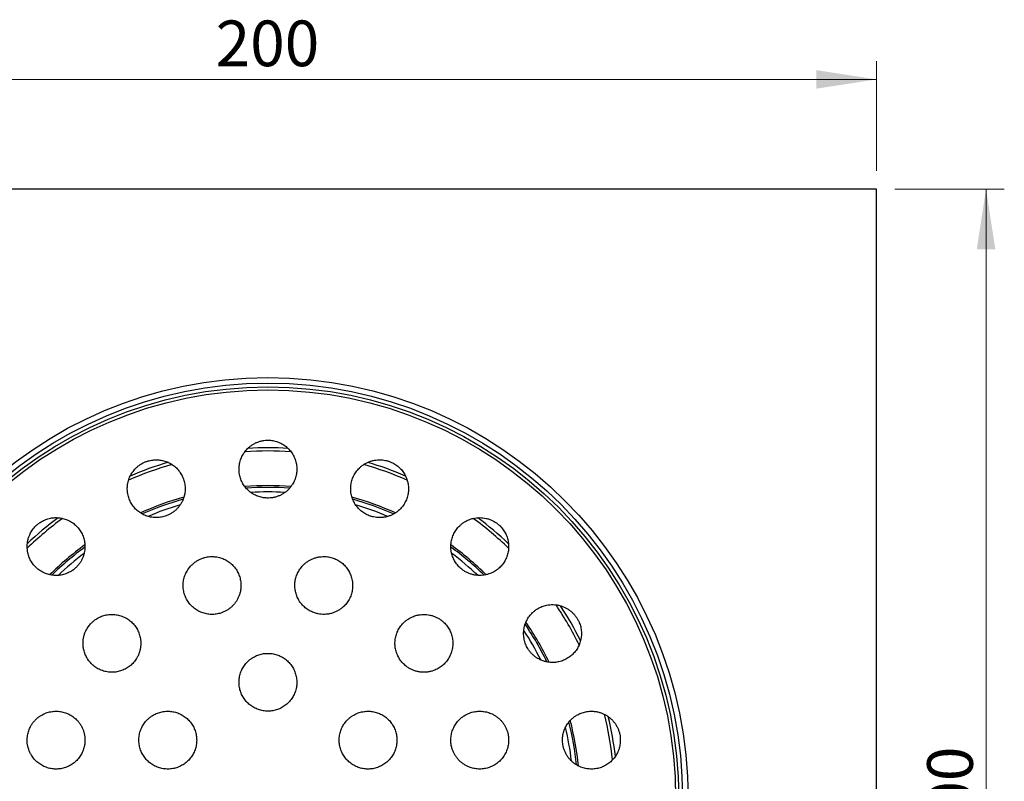
# Model space of a CAD drawing. Units: millimetres. Extents: x 30 to 600, y 38 to 861.
# Drawn here: x 143 to 305, y 266 to 391 of the extents above; entities that cross this region are included whole.
import ezdxf

# ---------------------------------------------------------------- set-up
doc = ezdxf.new("R2010")
doc.units = ezdxf.units.MM
doc.header["$LTSCALE"] = 3
doc.styles.add('SLDTEXTSTYLE2', font='TXT', dxfattribs={"width": 0.605})
doc.dimstyles.new('SLDDIMSTYLE0', dxfattribs={"dimtxt": 7.5, "dimasz": 9.906, "dimexe": 0, "dimexo": 0.0625, "dimgap": 1.875, "dimtad": 1, "dimrnd": 1e-09, "dimzin": 12, "dimdsep": 46, "dimtxsty": 'SLDTEXTSTYLE2', "dimsah": 1, "dimcen": 0.09, "dimadec": 0, "dimazin": 3, "dimtfac": 1, "dimtofl": 0, "dimtmove": 0, "dimatfit": 3, "dimfxl": 0, "dimfrac": 2, "dimtolj": 1, "dimtzin": 12, "dimarcsym": 0})

# ---------------------------------------------------------------- blocks, each defined once
blk = doc.blocks.new('_D')
at = {"color": 7, "linetype": 'Continuous', "lineweight": 0}
for p, q in [((83.98, 366.27), (83.98, 384.27)), ((283.98, 366.27), (283.98, 384.27)), ((283.98, 381.27), (83.98, 381.27))]:
    blk.add_line(p, q, dxfattribs=at)
at = {"color": 7, "linetype": 'Continuous', "lineweight": 18}
for points in [[(83.98, 381.27), (93.89, 379.75), (93.89, 382.8)], [(283.98, 381.27), (274.08, 382.8), (274.08, 379.75)]]:
    blk.add_solid(points, dxfattribs=at)
at = {"color": 7, "linetype": 'Continuous', "lineweight": 18, "insert": (175.39, 390.94), "char_height": 7.5, "attachment_point": 1, "style": 'SLDTEXTSTYLE2'}
blk.add_mtext('200', dxfattribs=at)
blk = doc.blocks.new('_D_1')
at = {"color": 7, "linetype": 'Continuous', "lineweight": 0}
for p, q in [((286.98, 363.27), (304.98, 363.27)), ((301.98, 163.27), (301.98, 363.27)), ((286.98, 163.27), (304.98, 163.27))]:
    blk.add_line(p, q, dxfattribs=at)
at = {"color": 7, "linetype": 'Continuous', "lineweight": 18}
for points in [[(301.98, 363.27), (300.46, 353.37), (303.51, 353.37)], [(301.98, 163.27), (303.51, 173.18), (300.46, 173.18)]]:
    blk.add_solid(points, dxfattribs=at)
at = {"color": 7, "linetype": 'Continuous', "lineweight": 18, "insert": (292.31, 254.68), "char_height": 7.5, "attachment_point": 1, "rotation": 90, "style": 'SLDTEXTSTYLE2'}
blk.add_mtext('200', dxfattribs=at)

msp = doc.modelspace()

# ---------------------------------------------------------------- linework, layer by layer
at = {"color": 7, "linetype": 'Continuous', "lineweight": 25}
for p, q in [((283.982, 363.275), (83.982, 363.275)), ((283.982, 163.275), (283.982, 363.275))]:
    msp.add_line(p, q, dxfattribs=at)
for radius in [69.036, 68.124, 67.5, 67]:
    msp.add_circle((183.982, 263.275), radius, dxfattribs=at)
at = {"color": 8, "linetype": 'Continuous', "lineweight": 25}
for radius, start, end in [(57.503, 86.69457, 93.29744), (57.503, 106.56419, 113.17336), (57.503, 66.83309, 73.43038), (51.293, 85.759, 94.24497), (51.293, 105.62813, 114.11426), (51.293, 65.89121, 74.37764), (57.503, 126.8391, 133.43435), (57.503, 46.56986, 53.16472), (51.293, 125.89397, 134.37257), (51.293, 45.62671, 54.10986), (57.503, 26.69509, 33.29062), (51.293, 25.76053, 34.24261), (51.293, 5.89306, 14.37422), (57.503, 6.83037, 13.42982)]:
    msp.add_arc((183.982, 263.275), radius, start, end, dxfattribs=at)
at = {"color": 7, "linetype": 'Continuous', "lineweight": 25}
for radius, start, end in [(56.981, 86.17924, 93.81911), (56.981, 106.04562, 113.6887), (56.981, 66.30663, 73.95655), (51, 85.99507, 94.01073), (51, 105.86218, 113.88022), (50.25, 86.81662, 93.19034), (51, 66.12761, 74.14279), (50.25, 106.6829, 113.0563), (50.25, 66.94935, 73.32424), (56.981, 126.31162, 133.94953), (56.981, 46.04243, 53.69056), (51, 126.12057, 134.14875), (51, 45.86297, 53.87645), (50.25, 126.94383, 133.32419), (50.25, 46.68326, 53.05847), (56.981, 26.17789, 33.82172), (51, 25.99571, 34.0095), (50.25, 26.81658, 33.19052), (56.981, 6.30725, 13.95543), (51, 6.12823, 14.14186), (50.25, 6.94938, 13.32405)]:
    msp.add_arc((183.982, 263.275), radius, start, end, dxfattribs=at)
for points, knots in [([(180.632, 320.642), (180.539, 320.544), (180.353, 320.35), (180.107, 320.029), (179.886, 319.691), (179.696, 319.336), (179.538, 318.966), (179.411, 318.584), (179.316, 318.193), (179.255, 317.795), (179.228, 317.392), (179.236, 316.988), (179.277, 316.585), (179.352, 316.187), (179.462, 315.797), (179.605, 315.416), (179.78, 315.049), (179.985, 314.698), (180.219, 314.367), (180.481, 314.057), (180.769, 313.769), (181.078, 313.508), (181.409, 313.276), (181.757, 313.073), (182.121, 312.899), (182.497, 312.757), (182.882, 312.648), (183.275, 312.573), (183.672, 312.53), (184.114, 312.519), (184.599, 312.555), (185.119, 312.653), (185.625, 312.807), (186.109, 313.017), (186.567, 313.279), (186.995, 313.589), (187.385, 313.947), (187.733, 314.345), (188.011, 314.744), (188.227, 315.131), (188.392, 315.496), (188.526, 315.872), (188.629, 316.26), (188.697, 316.656), (188.733, 317.058), (188.734, 317.462), (188.701, 317.865), (188.634, 318.264), (188.532, 318.658), (188.397, 319.041), (188.231, 319.412), (188.033, 319.766), (187.805, 320.103), (187.55, 320.419), (187.269, 320.712), (186.965, 320.979), (186.639, 321.218), (186.295, 321.43), (185.935, 321.611), (185.562, 321.76), (185.178, 321.877), (184.786, 321.962), (184.347, 322.019), (183.86, 322.032), (183.332, 321.989), (182.812, 321.889), (182.308, 321.73), (181.825, 321.517), (181.383, 321.26), (180.981, 320.969), (180.748, 320.751), (180.632, 320.642)], [0, 0, 0, 0, 0.013516, 0.0270807, 0.0406459, 0.0541626, 0.0676741, 0.0812332, 0.0947926, 0.1083044, 0.1219085, 0.1355609, 0.1492133, 0.1628173, 0.1764595, 0.190151, 0.203842, 0.2174837, 0.2310565, 0.2446789, 0.2583007, 0.2718728, 0.2852997, 0.2987757, 0.3122512, 0.3256775, 0.3389485, 0.3522675, 0.3655864, 0.3788571, 0.396431, 0.414061, 0.4316352, 0.4492114, 0.4668433, 0.4844204, 0.5021278, 0.5198908, 0.5375991, 0.5510265, 0.5645008, 0.5779755, 0.5914034, 0.6049742, 0.6185931, 0.6322121, 0.645783, 0.6594248, 0.6731155, 0.686806, 0.7004473, 0.7140534, 0.727709, 0.7413641, 0.7549695, 0.7684478, 0.7819754, 0.7955024, 0.80898, 0.8222965, 0.8356614, 0.849026, 0.8623421, 0.8799424, 0.8975991, 0.9151995, 0.9327582, 0.9503725, 0.967932, 0.9839659, 1, 1, 1, 1]), ([(162.27, 317.417), (162.178, 317.321), (161.994, 317.127), (161.75, 316.808), (161.532, 316.472), (161.344, 316.12), (161.187, 315.753), (161.06, 315.374), (160.966, 314.986), (160.905, 314.592), (160.877, 314.193), (160.883, 313.791), (160.923, 313.392), (160.995, 312.997), (161.102, 312.608), (161.243, 312.229), (161.414, 311.862), (161.616, 311.511), (161.848, 311.179), (162.108, 310.866), (162.394, 310.577), (162.703, 310.313), (163.033, 310.077), (163.383, 309.87), (163.748, 309.694), (164.127, 309.549), (164.515, 309.438), (164.911, 309.36), (165.312, 309.316), (165.714, 309.306), (166.114, 309.33), (166.509, 309.388), (166.899, 309.478), (167.32, 309.613), (167.766, 309.807), (168.225, 310.07), (168.652, 310.382), (169.04, 310.74), (169.387, 311.138), (169.688, 311.572), (169.939, 312.038), (170.137, 312.528), (170.268, 312.997), (170.344, 313.433), (170.38, 313.831), (170.383, 314.231), (170.352, 314.631), (170.287, 315.027), (170.188, 315.419), (170.056, 315.801), (169.893, 316.17), (169.698, 316.525), (169.473, 316.863), (169.219, 317.181), (168.941, 317.476), (168.637, 317.745), (168.311, 317.988), (167.966, 318.203), (167.605, 318.388), (167.229, 318.539), (166.843, 318.659), (166.448, 318.745), (166.048, 318.798), (165.647, 318.816), (165.246, 318.8), (164.848, 318.751), (164.414, 318.66), (163.95, 318.513), (163.465, 318.299), (163.021, 318.04), (162.619, 317.747), (162.386, 317.527), (162.27, 317.417)], [0, 0, 0, 0, 0.0133607, 0.0267695, 0.0401789, 0.0535402, 0.0668954, 0.0802975, 0.0937001, 0.1070559, 0.1205278, 0.134047, 0.1475665, 0.1610388, 0.1746397, 0.188289, 0.2019382, 0.215539, 0.2291816, 0.2428734, 0.2565648, 0.2702068, 0.2837834, 0.2974096, 0.3110352, 0.324611, 0.3380434, 0.3515248, 0.3650058, 0.3784375, 0.391713, 0.4050367, 0.4183601, 0.4316354, 0.4492114, 0.4668437, 0.48442, 0.5019937, 0.519623, 0.5371975, 0.5548985, 0.5726551, 0.5903572, 0.6037788, 0.6172475, 0.6307165, 0.6441387, 0.6577054, 0.6713201, 0.6849348, 0.6985016, 0.7121425, 0.7258323, 0.7395218, 0.7531623, 0.7667712, 0.7804296, 0.7940875, 0.8076957, 0.8211792, 0.834712, 0.8482442, 0.861727, 0.8750486, 0.8884187, 0.9017885, 0.9151097, 0.9327136, 0.950374, 0.967978, 0.983989, 1, 1, 1, 1]), ([(199.007, 317.451), (198.913, 317.354), (198.725, 317.159), (198.475, 316.839), (198.252, 316.501), (198.059, 316.145), (197.898, 315.773), (197.768, 315.389), (197.671, 314.996), (197.608, 314.596), (197.58, 314.191), (197.587, 313.784), (197.627, 313.379), (197.702, 312.98), (197.812, 312.59), (197.954, 312.209), (198.128, 311.842), (198.331, 311.492), (198.564, 311.162), (198.823, 310.853), (199.108, 310.567), (199.414, 310.307), (199.74, 310.075), (200.084, 309.872), (200.444, 309.697), (200.857, 309.538), (201.325, 309.409), (201.848, 309.326), (202.376, 309.301), (202.903, 309.335), (203.422, 309.427), (203.929, 309.576), (204.417, 309.781), (204.879, 310.039), (205.275, 310.321), (205.609, 310.613), (205.887, 310.9), (206.14, 311.21), (206.367, 311.541), (206.565, 311.891), (206.734, 312.258), (206.871, 312.637), (206.976, 313.028), (207.047, 313.426), (207.084, 313.831), (207.086, 314.237), (207.054, 314.642), (206.987, 315.042), (206.886, 315.436), (206.752, 315.82), (206.586, 316.19), (206.389, 316.544), (206.164, 316.879), (205.91, 317.195), (205.633, 317.487), (205.331, 317.752), (205.01, 317.991), (204.669, 318.203), (204.275, 318.405), (203.821, 318.582), (203.309, 318.719), (202.786, 318.799), (202.258, 318.819), (201.732, 318.782), (201.212, 318.687), (200.707, 318.533), (200.221, 318.325), (199.773, 318.071), (199.364, 317.781), (199.126, 317.561), (199.007, 317.451)], [0, 0, 0, 0, 0.0136192, 0.0272873, 0.0409556, 0.0545752, 0.0681929, 0.0818592, 0.0955253, 0.109143, 0.1227852, 0.1364767, 0.1501677, 0.1638094, 0.1773813, 0.1910026, 0.2046235, 0.2181946, 0.2316201, 0.2450946, 0.2585687, 0.2719936, 0.2852633, 0.2985812, 0.311899, 0.3251685, 0.3427419, 0.3603715, 0.3779452, 0.3955224, 0.4131552, 0.4307333, 0.4484426, 0.4662076, 0.4839179, 0.4973469, 0.510823, 0.5242994, 0.537729, 0.5513012, 0.5649214, 0.5785416, 0.5921138, 0.6057559, 0.6194471, 0.6331378, 0.6467795, 0.6603849, 0.6740398, 0.6876942, 0.7012989, 0.7147758, 0.728302, 0.7418277, 0.7553039, 0.7686191, 0.7819826, 0.7953459, 0.8086607, 0.8262601, 0.8439159, 0.8615155, 0.8790747, 0.8966896, 0.9142495, 0.9319058, 0.9496176, 0.967275, 0.9836374, 1, 1, 1, 1]), ([(145.816, 307.918), (145.725, 307.822), (145.542, 307.63), (145.3, 307.314), (145.083, 306.981), (144.874, 306.592), (144.688, 306.144), (144.54, 305.636), (144.448, 305.115), (144.417, 304.586), (144.444, 304.057), (144.521, 303.576), (144.636, 303.147), (144.771, 302.77), (144.938, 302.405), (145.134, 302.055), (145.361, 301.722), (145.616, 301.408), (145.897, 301.117), (146.201, 300.85), (146.528, 300.611), (146.875, 300.399), (147.239, 300.217), (147.617, 300.068), (148.006, 299.951), (148.403, 299.869), (148.807, 299.82), (149.212, 299.805), (149.615, 299.826), (150.015, 299.88), (150.409, 299.968), (150.793, 300.088), (151.164, 300.241), (151.52, 300.423), (151.86, 300.635), (152.214, 300.899), (152.573, 301.228), (152.922, 301.625), (153.226, 302.059), (153.477, 302.523), (153.676, 303.012), (153.821, 303.52), (153.907, 304.041), (153.935, 304.57), (153.908, 305.055), (153.839, 305.492), (153.744, 305.881), (153.618, 306.26), (153.459, 306.627), (153.269, 306.981), (153.049, 307.32), (152.802, 307.638), (152.528, 307.935), (152.228, 308.207), (151.906, 308.454), (151.564, 308.673), (151.205, 308.862), (150.83, 309.019), (150.443, 309.144), (150.047, 309.236), (149.645, 309.293), (149.241, 309.316), (148.837, 309.304), (148.434, 309.258), (148.039, 309.179), (147.653, 309.065), (147.279, 308.921), (146.918, 308.746), (146.548, 308.525), (146.174, 308.255), (145.935, 308.031), (145.816, 307.918)], [0, 0, 0, 0, 0.0132214, 0.0264904, 0.0397596, 0.0529814, 0.0706133, 0.0883012, 0.105934, 0.12368, 0.1414817, 0.1592287, 0.1726898, 0.1861982, 0.1997068, 0.2131684, 0.2267626, 0.2404051, 0.2540475, 0.2676417, 0.2812851, 0.2949776, 0.3086697, 0.3223126, 0.3358974, 0.3495316, 0.3631654, 0.3767494, 0.3901936, 0.4036869, 0.4171798, 0.4306233, 0.443909, 0.457243, 0.4705768, 0.4838623, 0.5014441, 0.5190821, 0.5366642, 0.5542336, 0.5718586, 0.5894288, 0.6071175, 0.6248617, 0.6425514, 0.6559617, 0.669419, 0.6828766, 0.6962875, 0.7098456, 0.7234517, 0.7370578, 0.7506161, 0.7642551, 0.7779431, 0.7916308, 0.8052695, 0.8188844, 0.8325488, 0.8462127, 0.8598269, 0.8733217, 0.8868657, 0.9004093, 0.9139033, 0.9272363, 0.9406178, 0.9539991, 0.9673317, 0.9836658, 1, 1, 1, 1]), ([(215.492, 307.981), (215.397, 307.885), (215.208, 307.692), (214.956, 307.375), (214.729, 307.038), (214.533, 306.684), (214.368, 306.314), (214.235, 305.93), (214.134, 305.536), (214.067, 305.136), (214.036, 304.731), (214.039, 304.326), (214.076, 303.921), (214.147, 303.522), (214.253, 303.133), (214.39, 302.754), (214.559, 302.387), (214.757, 302.038), (214.984, 301.708), (215.237, 301.399), (215.515, 301.111), (215.848, 300.82), (216.244, 300.539), (216.706, 300.281), (217.193, 300.076), (217.7, 299.928), (218.22, 299.836), (218.747, 299.801), (219.275, 299.826), (219.798, 299.91), (220.267, 300.038), (220.68, 300.198), (221.04, 300.373), (221.385, 300.577), (221.711, 300.809), (222.018, 301.07), (222.302, 301.356), (222.561, 301.666), (222.794, 301.997), (222.997, 302.347), (223.171, 302.714), (223.312, 303.095), (223.421, 303.486), (223.496, 303.885), (223.536, 304.29), (223.542, 304.697), (223.514, 305.101), (223.45, 305.501), (223.353, 305.893), (223.224, 306.276), (223.063, 306.646), (222.871, 306.999), (222.651, 307.334), (222.404, 307.649), (222.103, 307.974), (221.737, 308.296), (221.304, 308.601), (220.84, 308.856), (220.351, 309.056), (219.844, 309.201), (219.323, 309.291), (218.796, 309.32), (218.268, 309.291), (217.789, 309.212), (217.363, 309.097), (216.987, 308.961), (216.624, 308.795), (216.248, 308.582), (215.863, 308.317), (215.616, 308.093), (215.492, 307.981)], [0, 0, 0, 0, 0.01362477, 0.0272981, 0.04097137, 0.05459603, 0.06822315, 0.08189935, 0.09557515, 0.10920173, 0.1227724, 0.13639259, 0.15001222, 0.16358215, 0.17700607, 0.19047904, 0.20395157, 0.21737488, 0.23064337, 0.24395995, 0.25727637, 0.27054466, 0.28811741, 0.30574633, 0.32331946, 0.34089737, 0.35853087, 0.37610966, 0.39382073, 0.41158743, 0.4292995, 0.44273008, 0.45620769, 0.46968565, 0.48311672, 0.49669, 0.51031131, 0.52393266, 0.537506, 0.55114828, 0.56483956, 0.57853054, 0.5921724, 0.60577695, 0.619431, 0.63308452, 0.64668834, 0.66016375, 0.67368845, 0.68721264, 0.70068736, 0.71400103, 0.72736312, 0.74072495, 0.75403826, 0.77163662, 0.78929142, 0.80688997, 0.82444945, 0.84206463, 0.85962488, 0.87728268, 0.89499602, 0.91265484, 0.92603629, 0.93946452, 0.95289317, 0.96627519, 0.98313755, 1, 1, 1, 1]), ([(171.422, 301.5), (171.33, 301.403), (171.148, 301.207), (170.906, 300.887), (170.69, 300.548), (170.504, 300.194), (170.349, 299.824), (170.226, 299.443), (170.134, 299.053), (170.076, 298.657), (170.052, 298.257), (170.062, 297.855), (170.105, 297.456), (170.181, 297.061), (170.292, 296.675), (170.434, 296.298), (170.608, 295.934), (170.812, 295.587), (171.045, 295.258), (171.306, 294.95), (171.591, 294.664), (171.899, 294.404), (172.228, 294.172), (172.576, 293.968), (172.94, 293.794), (173.316, 293.651), (173.703, 293.542), (174.097, 293.466), (174.496, 293.422), (174.897, 293.413), (175.297, 293.438), (175.693, 293.496), (176.082, 293.587), (176.504, 293.723), (176.952, 293.919), (177.412, 294.185), (177.841, 294.5), (178.231, 294.862), (178.578, 295.265), (178.879, 295.703), (179.128, 296.174), (179.324, 296.67), (179.452, 297.142), (179.525, 297.58), (179.558, 297.98), (179.557, 298.381), (179.523, 298.781), (179.454, 299.177), (179.351, 299.566), (179.217, 299.946), (179.051, 300.313), (178.854, 300.664), (178.628, 300.998), (178.374, 301.312), (178.095, 301.603), (177.792, 301.869), (177.468, 302.108), (177.124, 302.32), (176.765, 302.502), (176.392, 302.651), (176.007, 302.769), (175.614, 302.854), (175.216, 302.906), (174.815, 302.923), (174.415, 302.907), (174.018, 302.857), (173.583, 302.766), (173.117, 302.617), (172.631, 302.401), (172.184, 302.138), (171.776, 301.839), (171.54, 301.613), (171.422, 301.5)], [0, 0, 0, 0, 0.0134025, 0.0268531, 0.040304, 0.0537068, 0.0671069, 0.0805545, 0.0940024, 0.1074027, 0.1208537, 0.1343525, 0.1478513, 0.1613024, 0.1748014, 0.1883485, 0.2018956, 0.2153945, 0.2288981, 0.2424503, 0.2560022, 0.2695055, 0.2829682, 0.2964794, 0.3099904, 0.3234528, 0.3368471, 0.3502897, 0.3637322, 0.3771262, 0.3904552, 0.4038321, 0.4172089, 0.4305379, 0.4482736, 0.4660658, 0.4838017, 0.5015535, 0.5193615, 0.5371137, 0.5549352, 0.5728132, 0.5906352, 0.6040651, 0.6175426, 0.6310202, 0.6444503, 0.6579379, 0.6714737, 0.6850093, 0.698497, 0.7120044, 0.7255602, 0.7391159, 0.7526231, 0.7661031, 0.7796316, 0.7931599, 0.8066395, 0.8200567, 0.8335223, 0.8469877, 0.8604046, 0.8737517, 0.8871469, 0.900542, 0.913889, 0.9316321, 0.9494319, 0.9671752, 0.9835876, 1, 1, 1, 1]), ([(189.766, 301.493), (189.675, 301.395), (189.492, 301.199), (189.25, 300.876), (189.034, 300.535), (188.848, 300.178), (188.694, 299.807), (188.572, 299.423), (188.482, 299.03), (188.425, 298.632), (188.403, 298.23), (188.415, 297.826), (188.461, 297.425), (188.54, 297.03), (188.654, 296.643), (188.799, 296.267), (188.976, 295.904), (189.182, 295.558), (189.417, 295.232), (189.679, 294.926), (189.965, 294.643), (190.274, 294.386), (190.603, 294.157), (190.95, 293.956), (191.312, 293.785), (191.729, 293.63), (192.201, 293.505), (192.728, 293.428), (193.26, 293.409), (193.791, 293.45), (194.313, 293.55), (194.821, 293.707), (195.308, 293.922), (195.769, 294.188), (196.162, 294.478), (196.491, 294.776), (196.764, 295.068), (197.012, 295.383), (197.234, 295.716), (197.425, 296.069), (197.587, 296.437), (197.718, 296.817), (197.816, 297.207), (197.88, 297.604), (197.911, 298.006), (197.907, 298.409), (197.87, 298.811), (197.798, 299.207), (197.693, 299.597), (197.556, 299.977), (197.387, 300.343), (197.188, 300.692), (196.96, 301.024), (196.704, 301.336), (196.424, 301.624), (196.121, 301.887), (195.796, 302.124), (195.454, 302.332), (195.095, 302.511), (194.723, 302.658), (194.34, 302.773), (193.949, 302.857), (193.51, 302.912), (193.022, 302.925), (192.492, 302.88), (191.97, 302.777), (191.463, 302.615), (190.978, 302.398), (190.53, 302.135), (190.122, 301.835), (189.885, 301.607), (189.766, 301.493)], [0, 0, 0, 0, 0.01349066, 0.02702963, 0.04056874, 0.05405961, 0.06754928, 0.08108703, 0.09462479, 0.10811447, 0.12162212, 0.13517818, 0.1487341, 0.16224155, 0.17572828, 0.18926361, 0.20279871, 0.21628513, 0.22971287, 0.24318908, 0.25666509, 0.27009254, 0.28344955, 0.29685465, 0.31025965, 0.32361653, 0.34136631, 0.35917281, 0.3769227, 0.39465945, 0.41245262, 0.43018973, 0.44797394, 0.46581451, 0.48359918, 0.49699637, 0.51044098, 0.52388577, 0.5372832, 0.5507477, 0.56426003, 0.57777242, 0.59123698, 0.60474119, 0.6182937, 0.63184611, 0.64535018, 0.65884861, 0.67239561, 0.6859424, 0.69944054, 0.71288981, 0.72638763, 0.73988522, 0.75333417, 0.76671274, 0.78013955, 0.7935662, 0.80694457, 0.8202624, 0.83362798, 0.84699357, 0.86031139, 0.87804489, 0.89583487, 0.91356866, 0.93133208, 0.94915184, 0.96691571, 0.98345781, 1, 1, 1, 1]), ([(227.477, 293.719), (227.382, 293.624), (227.192, 293.435), (226.939, 293.121), (226.711, 292.788), (226.512, 292.437), (226.344, 292.069), (226.207, 291.688), (226.103, 291.297), (226.033, 290.899), (225.997, 290.497), (225.996, 290.094), (226.028, 289.691), (226.094, 289.295), (226.193, 288.907), (226.324, 288.53), (226.486, 288.164), (226.699, 287.776), (226.973, 287.375), (227.318, 286.974), (227.705, 286.614), (228.13, 286.3), (228.586, 286.035), (229.069, 285.821), (229.574, 285.662), (230.093, 285.561), (230.578, 285.52), (231.02, 285.527), (231.419, 285.567), (231.812, 285.64), (232.199, 285.746), (232.576, 285.885), (232.942, 286.056), (233.292, 286.257), (233.624, 286.487), (233.936, 286.746), (234.225, 287.031), (234.49, 287.34), (234.727, 287.67), (234.934, 288.019), (235.111, 288.384), (235.257, 288.764), (235.37, 289.154), (235.448, 289.551), (235.492, 289.953), (235.502, 290.357), (235.479, 290.759), (235.42, 291.157), (235.329, 291.547), (235.206, 291.928), (235.035, 292.338), (234.803, 292.766), (234.501, 293.201), (234.153, 293.6), (233.763, 293.957), (233.337, 294.268), (232.879, 294.531), (232.394, 294.74), (231.889, 294.895), (231.368, 294.994), (230.839, 295.033), (230.307, 295.014), (229.823, 294.942), (229.391, 294.833), (229.011, 294.701), (228.642, 294.539), (228.257, 294.327), (227.86, 294.061), (227.605, 293.833), (227.477, 293.719)], [0, 0, 0, 0, 0.0135303, 0.0271085, 0.0406864, 0.0542162, 0.0677515, 0.0813359, 0.0949198, 0.1084543, 0.1218806, 0.1353559, 0.1488308, 0.1622565, 0.1755271, 0.1888459, 0.2021645, 0.2154349, 0.2330089, 0.250639, 0.2682133, 0.2857904, 0.303423, 0.3210009, 0.3387095, 0.3564737, 0.3741833, 0.3876117, 0.4010871, 0.4145629, 0.4279918, 0.4415635, 0.4551833, 0.4688031, 0.4823749, 0.4960171, 0.5097082, 0.5233991, 0.5370409, 0.5506469, 0.5643024, 0.5779575, 0.5915628, 0.6050407, 0.6185679, 0.6320946, 0.6455718, 0.6588879, 0.6722524, 0.6856167, 0.6989324, 0.7165326, 0.7341892, 0.7517896, 0.7693488, 0.7869638, 0.8045238, 0.8221795, 0.8398907, 0.8575475, 0.875395, 0.8932985, 0.9111469, 0.9246805, 0.9382618, 0.9518433, 0.9653771, 0.9826886, 1, 1, 1, 1]), ([(154.993, 292.027), (154.902, 291.93), (154.719, 291.738), (154.475, 291.42), (154.257, 291.086), (154.048, 290.695), (153.861, 290.244), (153.713, 289.733), (153.623, 289.209), (153.593, 288.677), (153.621, 288.146), (153.701, 287.664), (153.818, 287.235), (153.955, 286.858), (154.122, 286.495), (154.32, 286.146), (154.547, 285.815), (154.802, 285.504), (155.082, 285.215), (155.385, 284.951), (155.71, 284.714), (156.055, 284.504), (156.416, 284.324), (156.791, 284.175), (157.177, 284.06), (157.572, 283.977), (157.972, 283.927), (158.375, 283.912), (158.777, 283.931), (159.176, 283.984), (159.569, 284.071), (159.953, 284.19), (160.325, 284.341), (160.682, 284.523), (161.024, 284.734), (161.345, 284.972), (161.645, 285.237), (161.921, 285.525), (162.172, 285.836), (162.421, 286.203), (162.654, 286.631), (162.854, 287.124), (162.999, 287.636), (163.084, 288.161), (163.111, 288.692), (163.082, 289.18), (163.011, 289.617), (162.915, 290.006), (162.786, 290.385), (162.627, 290.752), (162.436, 291.104), (162.215, 291.44), (161.968, 291.756), (161.694, 292.051), (161.396, 292.321), (161.076, 292.565), (160.736, 292.782), (160.379, 292.97), (160.008, 293.126), (159.624, 293.25), (159.23, 293.341), (158.831, 293.399), (158.429, 293.422), (158.026, 293.412), (157.626, 293.367), (157.231, 293.29), (156.845, 293.178), (156.47, 293.035), (156.108, 292.86), (155.735, 292.64), (155.356, 292.368), (155.114, 292.14), (154.993, 292.027)], [0, 0, 0, 0, 0.0133101, 0.0266679, 0.0400258, 0.053336, 0.0710896, 0.0888998, 0.1066538, 0.1244497, 0.1423019, 0.1600982, 0.1735068, 0.1869629, 0.2004192, 0.2138281, 0.2273015, 0.2408229, 0.2543443, 0.2678178, 0.2813242, 0.294879, 0.3084337, 0.32194, 0.3354327, 0.3489741, 0.3625152, 0.3760076, 0.3894459, 0.4029326, 0.4164192, 0.4298571, 0.4432243, 0.4566397, 0.470055, 0.4834221, 0.4967333, 0.5100921, 0.523451, 0.5367623, 0.5544967, 0.5722875, 0.5900223, 0.6077955, 0.6256252, 0.6433989, 0.6567849, 0.6702183, 0.6836519, 0.6970381, 0.7104932, 0.7239961, 0.737499, 0.7509542, 0.7644548, 0.7780037, 0.7915525, 0.805053, 0.8185553, 0.8321061, 0.8456568, 0.8591588, 0.8726176, 0.886125, 0.8996322, 0.9130907, 0.9264802, 0.939918, 0.9533556, 0.9667448, 0.9833724, 1, 1, 1, 1]), ([(206.234, 292.006), (206.142, 291.909), (205.958, 291.713), (205.715, 291.392), (205.498, 291.052), (205.311, 290.696), (205.155, 290.325), (205.031, 289.941), (204.939, 289.548), (204.881, 289.15), (204.858, 288.748), (204.868, 288.345), (204.913, 287.944), (204.99, 287.549), (205.101, 287.164), (205.245, 286.788), (205.419, 286.426), (205.622, 286.081), (205.854, 285.755), (206.112, 285.45), (206.395, 285.167), (206.733, 284.88), (207.135, 284.604), (207.604, 284.353), (208.098, 284.155), (208.611, 284.015), (209.137, 283.932), (209.668, 283.908), (210.2, 283.945), (210.724, 284.04), (211.193, 284.18), (211.604, 284.349), (211.961, 284.533), (212.301, 284.745), (212.623, 284.986), (212.923, 285.253), (213.2, 285.546), (213.451, 285.861), (213.675, 286.195), (213.869, 286.548), (214.034, 286.917), (214.166, 287.298), (214.267, 287.688), (214.332, 288.086), (214.364, 288.488), (214.363, 288.891), (214.327, 289.292), (214.257, 289.688), (214.154, 290.077), (214.019, 290.456), (213.853, 290.821), (213.656, 291.17), (213.431, 291.501), (213.179, 291.813), (212.872, 292.133), (212.501, 292.45), (212.061, 292.749), (211.59, 292.998), (211.094, 293.191), (210.581, 293.328), (210.055, 293.407), (209.523, 293.426), (208.992, 293.386), (208.511, 293.296), (208.085, 293.171), (207.711, 293.026), (207.351, 292.851), (206.978, 292.628), (206.598, 292.353), (206.355, 292.122), (206.234, 292.006)], [0, 0, 0, 0, 0.0134897, 0.0270274, 0.0405651, 0.0540547, 0.0675458, 0.0810854, 0.0946248, 0.1081157, 0.1215729, 0.1350786, 0.1485841, 0.1620409, 0.1754286, 0.1888646, 0.2023005, 0.215688, 0.2290123, 0.2423845, 0.2557566, 0.2690809, 0.2868159, 0.3046073, 0.3223425, 0.3400994, 0.3579126, 0.3756699, 0.3935004, 0.4113875, 0.4292185, 0.4426553, 0.4561397, 0.4696243, 0.4830612, 0.4965531, 0.510093, 0.5236329, 0.5371247, 0.5506318, 0.5641874, 0.5777428, 0.5912497, 0.6047251, 0.6182492, 0.6317729, 0.645248, 0.6586586, 0.6721176, 0.6855763, 0.6989866, 0.7123282, 0.7257177, 0.7391071, 0.7524486, 0.7701891, 0.7879862, 0.8057268, 0.8234699, 0.8412693, 0.8590127, 0.8768163, 0.8946763, 0.9124804, 0.9258958, 0.9393587, 0.9528217, 0.9662374, 0.9831187, 1, 1, 1, 1]), ([(180.648, 285.658), (180.555, 285.562), (180.37, 285.369), (180.123, 285.052), (179.902, 284.717), (179.711, 284.365), (179.55, 283.997), (179.421, 283.617), (179.324, 283.228), (179.259, 282.832), (179.23, 282.432), (179.233, 282.031), (179.271, 281.631), (179.341, 281.236), (179.446, 280.848), (179.583, 280.471), (179.751, 280.105), (179.948, 279.756), (180.175, 279.425), (180.43, 279.114), (180.709, 278.825), (181.011, 278.561), (181.335, 278.324), (181.678, 278.115), (182.037, 277.936), (182.409, 277.787), (182.792, 277.671), (183.184, 277.587), (183.582, 277.536), (183.982, 277.519), (184.382, 277.536), (184.78, 277.587), (185.172, 277.67), (185.555, 277.786), (185.926, 277.935), (186.284, 278.114), (186.626, 278.322), (186.95, 278.558), (187.251, 278.821), (187.53, 279.109), (187.784, 279.418), (188.011, 279.748), (188.209, 280.096), (188.378, 280.46), (188.515, 280.837), (188.62, 281.224), (188.692, 281.618), (188.73, 282.018), (188.735, 282.419), (188.707, 282.819), (188.644, 283.216), (188.547, 283.606), (188.419, 283.986), (188.259, 284.355), (188.068, 284.708), (187.848, 285.044), (187.6, 285.36), (187.328, 285.655), (187.031, 285.924), (186.712, 286.168), (186.373, 286.385), (186.019, 286.572), (185.65, 286.728), (185.268, 286.853), (184.878, 286.945), (184.482, 287.004), (184.082, 287.029), (183.681, 287.02), (183.283, 286.978), (182.89, 286.903), (182.504, 286.795), (182.129, 286.654), (181.767, 286.483), (181.393, 286.265), (181.013, 285.996), (180.77, 285.771), (180.648, 285.658)], [0, 0, 0, 0, 0.0134134, 0.0268749, 0.0403364, 0.0537499, 0.0671628, 0.0806235, 0.0940843, 0.1074972, 0.1209213, 0.1343933, 0.1478654, 0.1612894, 0.1747185, 0.1881956, 0.2016727, 0.2151017, 0.2285229, 0.2419921, 0.2554612, 0.2688822, 0.282286, 0.2957377, 0.3091894, 0.3225931, 0.3359776, 0.3494101, 0.3628425, 0.3762271, 0.3895991, 0.4030189, 0.4164387, 0.4298107, 0.4431823, 0.4566015, 0.4700208, 0.4833924, 0.4967757, 0.5102068, 0.5236379, 0.5370213, 0.5504235, 0.5638735, 0.5773236, 0.5907259, 0.604146, 0.6176139, 0.6310818, 0.6445019, 0.6579308, 0.6714077, 0.6848846, 0.6983135, 0.7117384, 0.7252114, 0.7386844, 0.7521092, 0.765519, 0.7789769, 0.7924347, 0.8058444, 0.8192346, 0.8326728, 0.8461109, 0.8595011, 0.8728758, 0.8862984, 0.899721, 0.9130958, 0.926466, 0.9398839, 0.9533019, 0.9666721, 0.9833361, 1, 1, 1, 1]), ([(145.843, 276.159), (145.721, 276.031), (145.477, 275.774), (145.168, 275.34), (144.927, 274.915), (144.748, 274.509), (144.619, 274.131), (144.521, 273.744), (144.448, 273.306), (144.417, 272.819), (144.442, 272.288), (144.525, 271.763), (144.667, 271.25), (144.866, 270.757), (145.096, 270.327), (145.344, 269.959), (145.594, 269.647), (145.869, 269.357), (146.168, 269.091), (146.489, 268.852), (146.829, 268.639), (147.186, 268.456), (147.557, 268.303), (147.941, 268.183), (148.334, 268.095), (148.733, 268.04), (149.135, 268.019), (149.538, 268.033), (149.939, 268.081), (150.334, 268.162), (150.721, 268.277), (151.096, 268.424), (151.457, 268.602), (151.803, 268.811), (152.129, 269.047), (152.433, 269.31), (152.714, 269.597), (152.97, 269.907), (153.198, 270.237), (153.397, 270.585), (153.566, 270.948), (153.705, 271.323), (153.823, 271.751), (153.905, 272.233), (153.936, 272.764), (153.908, 273.295), (153.819, 273.82), (153.674, 274.331), (153.473, 274.824), (153.216, 275.29), (152.91, 275.726), (152.586, 276.092), (152.26, 276.394), (151.944, 276.641), (151.609, 276.861), (151.256, 277.051), (150.888, 277.211), (150.507, 277.34), (150.116, 277.436), (149.719, 277.499), (149.317, 277.528), (148.914, 277.523), (148.512, 277.483), (148.116, 277.411), (147.727, 277.304), (147.348, 277.164), (146.982, 276.994), (146.603, 276.776), (146.216, 276.504), (145.967, 276.274), (145.843, 276.159)], [0, 0, 0, 0, 0.0177577, 0.0355718, 0.0533292, 0.066642, 0.0800024, 0.0933629, 0.1066756, 0.1244097, 0.1422002, 0.1599346, 0.1776934, 0.1955085, 0.2132678, 0.2266372, 0.240054, 0.253471, 0.2668408, 0.2802809, 0.2937686, 0.3072565, 0.3206967, 0.3341904, 0.3477323, 0.3612741, 0.3747677, 0.3882743, 0.4018294, 0.4153844, 0.4288907, 0.4423635, 0.4558849, 0.469406, 0.4828784, 0.4962856, 0.5097411, 0.5231964, 0.5366033, 0.5499424, 0.5633294, 0.5767163, 0.5900552, 0.607795, 0.6255914, 0.6433313, 0.6610763, 0.6788777, 0.6966231, 0.7144302, 0.7322938, 0.7501014, 0.7635195, 0.7769852, 0.790451, 0.8038693, 0.8173494, 0.8308776, 0.8444057, 0.8578859, 0.8713936, 0.8849497, 0.8985057, 0.9120132, 0.9255013, 0.9390381, 0.9525746, 0.9660624, 0.9830313, 1, 1, 1, 1]), ([(164.161, 276.125), (164.069, 276.028), (163.886, 275.835), (163.643, 275.516), (163.425, 275.18), (163.237, 274.826), (163.08, 274.458), (162.955, 274.078), (162.861, 273.688), (162.8, 273.293), (162.774, 272.894), (162.781, 272.493), (162.821, 272.095), (162.895, 271.701), (163.002, 271.316), (163.141, 270.94), (163.311, 270.577), (163.51, 270.23), (163.739, 269.901), (163.995, 269.592), (164.276, 269.305), (164.579, 269.043), (164.904, 268.809), (165.248, 268.602), (165.608, 268.424), (165.982, 268.277), (166.367, 268.163), (166.76, 268.082), (167.159, 268.034), (167.56, 268.019), (167.961, 268.039), (168.359, 268.093), (168.752, 268.179), (169.135, 268.299), (169.506, 268.45), (169.864, 268.633), (170.205, 268.844), (170.527, 269.084), (170.827, 269.35), (171.103, 269.64), (171.355, 269.952), (171.579, 270.284), (171.774, 270.634), (171.939, 270.999), (172.073, 271.376), (172.175, 271.763), (172.243, 272.158), (172.278, 272.557), (172.28, 272.957), (172.248, 273.356), (172.182, 273.751), (172.083, 274.139), (171.952, 274.518), (171.79, 274.884), (171.597, 275.235), (171.375, 275.569), (171.127, 275.883), (170.852, 276.175), (170.554, 276.443), (170.234, 276.685), (169.894, 276.899), (169.538, 277.085), (169.168, 277.238), (168.785, 277.361), (168.393, 277.451), (167.996, 277.507), (167.595, 277.53), (167.194, 277.518), (166.794, 277.473), (166.401, 277.395), (166.015, 277.283), (165.64, 277.139), (165.279, 276.965), (164.905, 276.743), (164.525, 276.469), (164.282, 276.24), (164.161, 276.125)], [0, 0, 0, 0, 0.01337102, 0.02678983, 0.04020862, 0.05357963, 0.06695058, 0.0803693, 0.09378805, 0.10715905, 0.12053228, 0.13395321, 0.1473742, 0.16074751, 0.17413485, 0.18756989, 0.20100499, 0.21439241, 0.22779922, 0.24125383, 0.25470847, 0.26811533, 0.28153848, 0.29500955, 0.30848061, 0.32190375, 0.33533292, 0.34881012, 0.36228728, 0.37571639, 0.38913861, 0.4026089, 0.41607913, 0.42950126, 0.4429066, 0.45635998, 0.4698133, 0.48321856, 0.49660454, 0.51003845, 0.52347233, 0.53685827, 0.55023089, 0.56365132, 0.57707175, 0.5904444, 0.60381548, 0.61723427, 0.63065311, 0.64402426, 0.65740626, 0.67083596, 0.68426572, 0.69764781, 0.71104843, 0.72449681, 0.73794524, 0.75134592, 0.76476475, 0.77823146, 0.79169818, 0.80511702, 0.81854568, 0.83202233, 0.84549896, 0.85892757, 0.87235331, 0.88582713, 0.89930088, 0.91272654, 0.92613787, 0.93959727, 0.9530566, 0.96646785, 0.98323394, 1, 1, 1, 1]), ([(197.121, 276.176), (197.028, 276.081), (196.841, 275.889), (196.593, 275.574), (196.37, 275.24), (196.177, 274.889), (196.014, 274.522), (195.883, 274.142), (195.783, 273.753), (195.717, 273.358), (195.685, 272.958), (195.687, 272.556), (195.722, 272.157), (195.79, 271.762), (195.892, 271.374), (196.027, 270.996), (196.192, 270.631), (196.387, 270.281), (196.611, 269.95), (196.863, 269.638), (197.14, 269.348), (197.439, 269.083), (197.76, 268.844), (198.101, 268.633), (198.457, 268.451), (198.828, 268.299), (199.21, 268.18), (199.601, 268.094), (199.998, 268.04), (200.398, 268.019), (200.798, 268.033), (201.196, 268.081), (201.589, 268.161), (201.974, 268.274), (202.347, 268.42), (202.708, 268.597), (203.052, 268.803), (203.378, 269.037), (203.682, 269.299), (203.964, 269.585), (204.221, 269.894), (204.45, 270.224), (204.651, 270.571), (204.822, 270.935), (204.962, 271.312), (205.069, 271.698), (205.143, 272.093), (205.183, 272.492), (205.191, 272.894), (205.164, 273.294), (205.103, 273.69), (205.009, 274.08), (204.883, 274.461), (204.726, 274.829), (204.537, 275.182), (204.32, 275.519), (204.075, 275.836), (203.805, 276.132), (203.511, 276.403), (203.195, 276.648), (202.859, 276.867), (202.507, 277.056), (202.139, 277.215), (201.759, 277.342), (201.37, 277.437), (200.975, 277.5), (200.575, 277.528), (200.175, 277.523), (199.776, 277.484), (199.381, 277.412), (198.995, 277.306), (198.618, 277.168), (198.254, 276.999), (197.876, 276.784), (197.491, 276.515), (197.245, 276.289), (197.121, 276.176)], [0, 0, 0, 0, 0.0134146, 0.0268772, 0.0403396, 0.0537542, 0.0671695, 0.0806327, 0.0940959, 0.1075111, 0.1209132, 0.1343633, 0.1478133, 0.1612153, 0.1745984, 0.1880295, 0.2014605, 0.2148436, 0.2282151, 0.2416343, 0.2550536, 0.2684251, 0.2817972, 0.295217, 0.3086368, 0.322009, 0.3353937, 0.3488262, 0.3622587, 0.3756435, 0.3890474, 0.4024991, 0.4159509, 0.4293548, 0.442776, 0.4562452, 0.4697143, 0.4831355, 0.4965646, 0.5100417, 0.5235188, 0.5369478, 0.5503718, 0.5638439, 0.577316, 0.5907399, 0.6041482, 0.6176044, 0.6310606, 0.6444688, 0.6578574, 0.671294, 0.6847306, 0.6981192, 0.711493, 0.7249147, 0.7383365, 0.7517104, 0.7650808, 0.7784989, 0.7919171, 0.8052876, 0.8186673, 0.8320948, 0.8455223, 0.8589021, 0.8722999, 0.8857453, 0.8991909, 0.9125887, 0.9260053, 0.9394697, 0.9529342, 0.9663508, 0.9831754, 1, 1, 1, 1]), ([(215.427, 276.131), (215.336, 276.035), (215.152, 275.841), (214.908, 275.523), (214.69, 275.186), (214.501, 274.833), (214.343, 274.464), (214.217, 274.083), (214.122, 273.692), (214.061, 273.296), (214.035, 272.896), (214.042, 272.495), (214.082, 272.096), (214.163, 271.66), (214.3, 271.19), (214.505, 270.699), (214.763, 270.233), (215.073, 269.8), (215.428, 269.405), (215.824, 269.05), (216.259, 268.743), (216.725, 268.486), (217.176, 268.298), (217.601, 268.17), (217.993, 268.087), (218.39, 268.036), (218.79, 268.019), (219.191, 268.036), (219.59, 268.088), (219.983, 268.172), (220.367, 268.289), (220.741, 268.439), (221.101, 268.62), (221.445, 268.831), (221.77, 269.069), (222.072, 269.335), (222.352, 269.626), (222.607, 269.94), (222.833, 270.273), (223.03, 270.624), (223.196, 270.991), (223.332, 271.371), (223.435, 271.759), (223.503, 272.155), (223.538, 272.554), (223.54, 272.956), (223.509, 273.355), (223.443, 273.749), (223.344, 274.137), (223.214, 274.514), (223.035, 274.92), (222.794, 275.344), (222.483, 275.775), (222.125, 276.169), (221.725, 276.52), (221.289, 276.824), (220.861, 277.058), (220.452, 277.23), (220.071, 277.353), (219.682, 277.445), (219.286, 277.504), (218.887, 277.529), (218.485, 277.52), (218.086, 277.478), (217.691, 277.402), (217.304, 277.293), (216.927, 277.15), (216.563, 276.977), (216.185, 276.756), (215.799, 276.48), (215.551, 276.248), (215.427, 276.131)], [0, 0, 0, 0, 0.0134019, 0.0268515, 0.0403009, 0.0537025, 0.0671069, 0.0805595, 0.0940119, 0.107416, 0.1207695, 0.134171, 0.1475724, 0.1609257, 0.1786732, 0.1964774, 0.214225, 0.2319629, 0.2497571, 0.2674954, 0.2852836, 0.3031281, 0.3209168, 0.3343179, 0.3477664, 0.361215, 0.3746163, 0.3880839, 0.4015993, 0.4151148, 0.4285825, 0.4420876, 0.4556411, 0.4691944, 0.4826994, 0.4961962, 0.5097415, 0.5232867, 0.5367831, 0.5502289, 0.5637232, 0.5772172, 0.5906626, 0.6040374, 0.6174604, 0.6308832, 0.6442577, 0.6575732, 0.6709363, 0.6842995, 0.6976149, 0.7153484, 0.7331384, 0.7508722, 0.7686389, 0.7864619, 0.804229, 0.8176081, 0.8310345, 0.8444611, 0.8578404, 0.8712895, 0.8847863, 0.8982832, 0.9117324, 0.9252306, 0.9387769, 0.9523232, 0.9658213, 0.9829107, 1, 1, 1, 1]), ([(233.878, 276.227), (233.784, 276.134), (233.595, 275.946), (233.342, 275.635), (233.114, 275.306), (232.915, 274.959), (232.747, 274.595), (232.609, 274.217), (232.503, 273.829), (232.43, 273.435), (232.392, 273.037), (232.387, 272.637), (232.415, 272.239), (232.483, 271.801), (232.605, 271.331), (232.793, 270.837), (233.034, 270.366), (233.327, 269.927), (233.666, 269.522), (234.047, 269.156), (234.468, 268.836), (234.922, 268.564), (235.364, 268.361), (235.783, 268.217), (236.171, 268.119), (236.566, 268.054), (236.965, 268.022), (237.367, 268.025), (237.77, 268.061), (238.167, 268.132), (238.558, 268.235), (238.939, 268.373), (239.308, 268.542), (239.662, 268.743), (239.997, 268.972), (240.31, 269.23), (240.601, 269.514), (240.867, 269.821), (241.106, 270.149), (241.314, 270.496), (241.492, 270.859), (241.64, 271.236), (241.754, 271.622), (241.834, 272.016), (241.881, 272.414), (241.895, 272.814), (241.873, 273.257), (241.801, 273.739), (241.665, 274.251), (241.473, 274.744), (241.228, 275.212), (240.933, 275.65), (240.591, 276.053), (240.206, 276.415), (239.784, 276.732), (239.328, 277.002), (238.843, 277.219), (238.337, 277.381), (237.857, 277.478), (237.414, 277.522), (237.011, 277.528), (236.609, 277.5), (236.211, 277.439), (235.818, 277.343), (235.434, 277.213), (235.061, 277.052), (234.671, 276.841), (234.268, 276.573), (234.008, 276.342), (233.878, 276.227)], [0, 0, 0, 0, 0.0133766, 0.0268007, 0.0402242, 0.0536001, 0.0669822, 0.0804129, 0.0938432, 0.1072247, 0.1204951, 0.1338137, 0.1471321, 0.1604023, 0.1779763, 0.1956064, 0.2131808, 0.2307578, 0.2483904, 0.2659683, 0.2836768, 0.301441, 0.3191506, 0.3325789, 0.3460543, 0.35953, 0.3729588, 0.3865305, 0.4001502, 0.41377, 0.4273418, 0.4409839, 0.4546751, 0.468366, 0.4820077, 0.4956138, 0.5092694, 0.5229244, 0.5365298, 0.5500077, 0.563535, 0.5770617, 0.590539, 0.6038551, 0.6172197, 0.630584, 0.6438998, 0.6615001, 0.6791567, 0.6967571, 0.7143164, 0.7319313, 0.7494913, 0.7671469, 0.7848582, 0.8025148, 0.8203623, 0.8382658, 0.8561141, 0.8696477, 0.8832289, 0.8968103, 0.9103441, 0.9239757, 0.937656, 0.951336, 0.9649673, 0.9824838, 1, 1, 1, 1])]:
    msp.add_open_spline(points, degree=3, knots=knots, dxfattribs=at)

# ---------------------------------------------------------------- dimensions: what is measured, and where the dimension line sits
at = {"color": 7, "linetype": 'Continuous', "lineweight": 18}
dim = msp.add_linear_dim(base=(83.982, 381.275), p1=(283.982, 363.275), p2=(83.982, 363.275), dimstyle='SLDDIMSTYLE0', dxfattribs=at)
dim.commit()
dim.dimension.update_dxf_attribs({"geometry": '_D', "text_midpoint": (183.982, 381.275), "dimtype": 160})
dim = msp.add_linear_dim(base=(301.982, 363.275), p1=(283.982, 163.275), p2=(283.982, 363.275), angle=90, dimstyle='SLDDIMSTYLE0', dxfattribs=at)
dim.commit()
dim.dimension.update_dxf_attribs({"geometry": '_D_1', "text_midpoint": (301.982, 263.275), "dimtype": 160})

doc.saveas('drawing.dxf')
